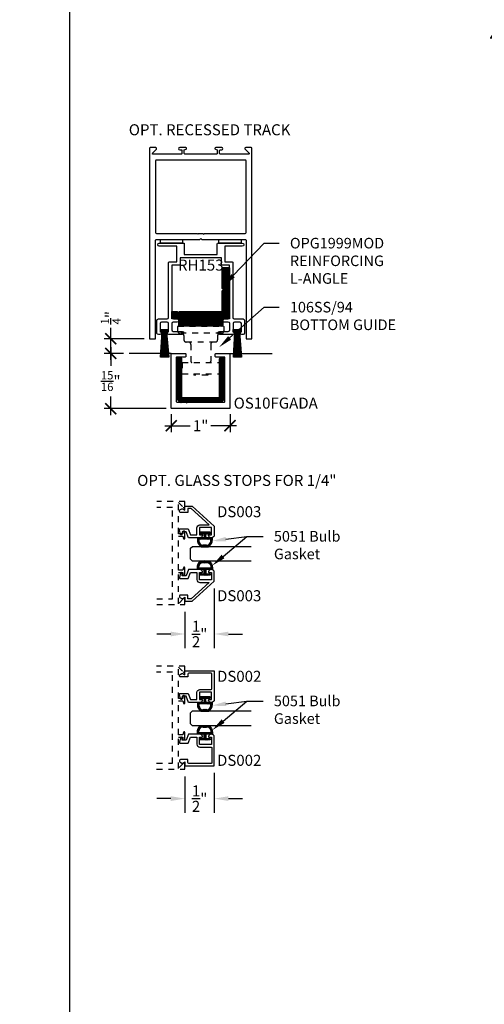
# Model space of a CAD drawing. Extents: x -10 to 198, y -3 to 158.
# Drawn here: x 151 to 159, y 12 to 29 of the extents above; entities that cross this region are included whole.
import ezdxf
from ezdxf import colors
from ezdxf.entities.mleader import LeaderData, LeaderLine
from ezdxf.enums import TextEntityAlignment as Align
from ezdxf.math import Vec2, Vec3

# ---------------------------------------------------------------- set-up
doc = ezdxf.new("R2010")
doc.units = 0
doc.header["$LTSCALE"] = 0.25
doc.header["$MEASUREMENT"] = 0
doc.linetypes.add('HIDDEN2', pattern=[0.1875, 0.125, -0.0625])
for name, color, linetype in [('Arcadia-Dim', 4, 'Continuous'), ('Arcadia-Hidden', 1, 'HIDDEN2'), ('Arcadia-Profile', 5, 'Continuous'), ('Arcadia-Shade', 8, 'Continuous'), ('Arcadia-Text', 3, 'Continuous'), ('Arcadia-Title', 1, 'Continuous')]:
    doc.layers.add(name, color=color, linetype=linetype)
doc.layers.add('Arcadia-Mview', color=6, linetype='Continuous', plot=False)
doc.styles.get("Standard").update_dxf_attribs({"font": 'ARIALN.TTF'})
doc.dimstyles.new('Arcadia-2', dxfattribs={"dimscale": 2, "dimtxt": 0.0938, "dimasz": 0.0938, "dimexe": 0.0546, "dimexo": 0.0469, "dimgap": 0.0469, "dimtad": 0, "dimtih": 1, "dimdec": 4, "dimzin": 3, "dimdsep": 46, "dimlunit": 4, "dimtxsty": 'Standard', "dimblk": 'ARCHTICK', "dimcen": 0.0469, "dimdle": 0.0546, "dimclrd": 256, "dimclre": 256, "dimclrt": 256, "dimadec": 0, "dimazin": 0, "dimtfac": 0.75, "dimtdec": 4, "dimtix": 1, "dimtmove": 2, "dimatfit": 3, "dimfxl": 1, "dimtolj": 1, "dimtzin": 3, "dimlwd": -3, "dimlwe": -3, "dimarcsym": 0})
doc.dimstyles.get("Standard").update_dxf_attribs({"dimscale": 0, "dimtxt": 0.09375, "dimasz": 0.12, "dimexe": 0.12, "dimexo": 0.0625, "dimgap": 0.09, "dimtad": 0, "dimtih": 1, "dimtoh": 1, "dimdec": 4, "dimzin": 0, "dimdsep": 46, "dimlunit": 4, "dimtxsty": 'Standard', "dimcen": 0.09, "dimadec": 0, "dimazin": 0, "dimtfac": 1, "dimtdec": 4, "dimtofl": 0, "dimtmove": 0, "dimatfit": 3, "dimfxl": 1, "dimtolj": 1, "dimtzin": 0, "dimarcsym": 0})

# ---------------------------------------------------------------- blocks, each defined once
blk = doc.blocks.new('DS-003')
at = {"layer": 'Arcadia-Profile'}
blk.add_lwpolyline([(1.005, 0.829), (1.005, 0.822, -0.359503), (0.967, 0.776, -0.471127), (0.955, 0.786), (0.955, 0.826), (0.83, 0.826), (0.83, 0.626), (0.955, 0.626), (0.955, 0.666), (0.955, 0.666, -0.471127), (0.967, 0.676, -0.359503), (1.005, 0.629), (1.005, 0.623), (1.005, 0.435), (0.901, 0.397), (0.901, 0.327), (0.943, 0.327, -0.876976), (0.946, 0.302), (0.871, 0.282, -0.493145), (0.851, 0.298), (0.851, 0.432), (0.955, 0.47), (0.955, 0.581), (0.835, 0.581, -0.414214), (0.785, 0.631), (0.785, 0.791), (0.507, 0.485), (0.507, 0.426), (0.572, 0.426), (0.572, 0.303, -0.767327), (0.532, 0.292), (0.514, 0.324, -0.267949), (0.514, 0.34), (0.535, 0.376), (0.467, 0.376), (0.467, 0.5), (0.808, 0.876), (0.958, 0.876, -0.414214)], format="xyb", close=True, dxfattribs=at)
blk = doc.blocks.new('5051-2')
at = {"layer": 'Arcadia-Shade', "lineweight": -3}
h = blk.add_hatch(dxfattribs=at)
h.set_pattern_fill('ANSI31', color=256, scale=0.1, angle=180, style=0)
h.set_pattern_definition([(225, (0.505352, 0), (0.00883883, -0.00883883), [])])
h.paths.add_polyline_path([(0.131, 0.279), (0.108, 0.279), (0.108, 0.167), (0.037, 0.167), (0.037, 0.243), (0.012, 0.243), (0.012, 0.152), (0.012, 0.06), (0.037, 0.06), (0.037, 0.137), (0.108, 0.137), (0.108, 0.024), (0.131, 0.024, 0.305615), (0.258, 0.09), (0.258, 0.213, 0.305616)])
h.paths.add_polyline_path([(0.231, 0.209, 0.104267), (0.231, 0.094, -0.284857), (0.133, 0.049), (0.133, 0.254, -0.283634)], flags=16)
at = {"layer": 'Arcadia-Profile', "lineweight": -3}
for points in [[(0.131, 0.279), (0.108, 0.279), (0.108, 0.167), (0.037, 0.167), (0.037, 0.243), (0.012, 0.243), (0.012, 0.152), (0.012, 0.06), (0.037, 0.06), (0.037, 0.137), (0.108, 0.137), (0.108, 0.024), (0.131, 0.024, 0.305615), (0.258, 0.09), (0.258, 0.213, 0.305616)], [(0.231, 0.094, -0.104267), (0.231, 0.209, 0.283634), (0.133, 0.254), (0.133, 0.049, 0.284857)]]:
    blk.add_lwpolyline(points, format="xyb", close=True, dxfattribs=at)
blk = doc.blocks.new('*D29')
at = {"layer": 'Arcadia-Dim', "color": 0, "lineweight": -2, "transparency": 16777216}
for p, q in [((154.465, 16.123), (154.465, 15.443)), ((153.965, 16.058), (153.965, 15.443)), ((153.725, 15.683), (153.485, 15.683)), ((154.705, 15.683), (154.945, 15.683))]:
    blk.add_line(p, q, dxfattribs=at)
at = {"layer": 'Arcadia-Dim', "color": 0, "transparency": 16777216}
for points in [[(153.725, 15.723), (153.725, 15.643), (153.965, 15.683)], [(154.705, 15.723), (154.705, 15.643), (154.465, 15.683)]]:
    blk.add_solid(points, dxfattribs=at)
at = {"layer": 'DEFPOINTS', "color": 0, "transparency": 16777216}
for p in [(154.465, 16.248), (153.965, 16.183), (154.465, 15.683)]:
    blk.add_point(p, dxfattribs=at)
at = {"layer": 'Arcadia-Dim', "color": 0, "transparency": 16777216, "insert": (154.215, 15.683), "char_height": 0.1875, "attachment_point": 5}
blk.add_mtext('\\A1;{\\H1x;\\S1/2;}"', dxfattribs=at)
blk = doc.blocks.new('*D30')
at = {"layer": 'Arcadia-Dim', "color": 0, "lineweight": -2, "transparency": 16777216}
for p, q in [((154.465, 19.255), (154.465, 18.242)), ((153.965, 18.857), (153.965, 18.242)), ((153.725, 18.482), (153.485, 18.482)), ((154.705, 18.482), (154.945, 18.482))]:
    blk.add_line(p, q, dxfattribs=at)
at = {"layer": 'Arcadia-Dim', "color": 0, "transparency": 16777216}
for points in [[(153.725, 18.522), (153.725, 18.442), (153.965, 18.482)], [(154.705, 18.522), (154.705, 18.442), (154.465, 18.482)]]:
    blk.add_solid(points, dxfattribs=at)
at = {"layer": 'DEFPOINTS', "color": 0, "transparency": 16777216}
for p in [(154.465, 19.38), (153.965, 18.982), (154.465, 18.482)]:
    blk.add_point(p, dxfattribs=at)
at = {"layer": 'Arcadia-Dim', "color": 0, "transparency": 16777216, "insert": (154.215, 18.482), "char_height": 0.1875, "attachment_point": 5}
blk.add_mtext('\\A1;{\\H1x;\\S1/2;}"', dxfattribs=at)
blk = doc.blocks.new('*U12')
at = {"layer": 'Arcadia-Profile'}
for p, q in [((0, 0.03125), (0, 1.03125)), ((0.25, 1.03125), (0.25, 0.03125)), ((0.03125, 0), (0, 0.03125)), ((0.21875, 0), (0.03125, 0)), ((0.25, 0.03125), (0.21875, 0))]:
    blk.add_line(p, q, dxfattribs=at)
blk = doc.blocks.new('_ArchTick')
at = {"color": 0, "linetype": 'ByBlock', "lineweight": -3, "const_width": 0.15}
blk.add_lwpolyline([(-0.5, -0.5), (0.5, 0.5)], dxfattribs=at)
blk = doc.blocks.new('*D164')
at = {"layer": 'Arcadia-Dim', "lineweight": -3, "transparency": 16777216}
for p, q in [((153.732, 22.22), (153.732, 21.915)), ((154.732, 22.22), (154.732, 21.915)), ((153.623, 22.024), (154.057, 22.024)), ((154.841, 22.024), (154.407, 22.024))]:
    blk.add_line(p, q, dxfattribs=at)
at = {"layer": 'DEFPOINTS', "color": 0, "transparency": 16777216}
for p in [(153.732, 22.314), (154.732, 22.314), (154.732, 22.024)]:
    blk.add_point(p, dxfattribs=at)
at = {"layer": 'Arcadia-Dim', "lineweight": -3, "transparency": 16777216, "xscale": 0.1876, "yscale": 0.1876, "zscale": 0.1876, "rotation": 180}
blk.add_blockref('_ArchTick', (153.732, 22.024), dxfattribs=at)
at = {"layer": 'Arcadia-Dim', "lineweight": -3, "transparency": 16777216, "xscale": 0.1876, "yscale": 0.1876, "zscale": 0.1876}
blk.add_blockref('_ArchTick', (154.732, 22.024), dxfattribs=at)
at = {"layer": 'Arcadia-Dim', "transparency": 16777216, "insert": (154.232, 22.024), "char_height": 0.1876, "attachment_point": 5}
blk.add_mtext('\\A1;1"', dxfattribs=at)
blk = doc.blocks.new('*D165')
at = {"layer": 'Arcadia-Dim', "lineweight": -3, "transparency": 16777216}
for p, q in [((152.703, 23.361), (152.703, 23.044)), ((152.922, 23.251), (152.594, 23.251)), ((152.703, 22.205), (152.703, 22.522)), ((153.648, 22.314), (152.594, 22.314))]:
    blk.add_line(p, q, dxfattribs=at)
at = {"layer": 'DEFPOINTS', "color": 0, "transparency": 16777216}
for p in [(153.016, 23.251), (152.703, 22.314), (153.742, 22.314)]:
    blk.add_point(p, dxfattribs=at)
at = {"layer": 'Arcadia-Dim', "lineweight": -3, "transparency": 16777216, "xscale": 0.1876, "yscale": 0.1876, "zscale": 0.1876}
for p, rotation in [((152.703, 23.251), 90), ((152.703, 22.314), 270)]:
    blk.add_blockref('_ArchTick', p, dxfattribs=dict(at, rotation=rotation))
at = {"layer": 'Arcadia-Dim', "transparency": 16777216, "insert": (152.703, 22.783), "char_height": 0.1876, "attachment_point": 5}
blk.add_mtext('\\A1;{\\H0.75x;\\S15/16;}"', dxfattribs=at)
blk = doc.blocks.new('BF01-6042 Channel Polypro 94 47-75 4000mm 157.48in')
at = {"layer": 'Arcadia-Shade'}
h = blk.add_hatch(dxfattribs=at)
h.set_pattern_fill('ANSI31', color=256, scale=0.1, style=0)
h.set_pattern_definition([(45, (-5.65061, 1.191608), (-0.008838835, 0.008838835), [])])
edge = h.paths.add_edge_path()
edge.add_arc((0.362, 0.732), 0.0392, 90, 180, ccw=False)
edge.add_line((0.362, 0.771), (0.401, 0.771))
edge.add_line((0.401, 0.771), (0.401, 0.078))
edge.add_arc((0.323, 0.078), 0.0783, 270, 360, ccw=False)
edge.add_line((0.323, 0), (-0.323, 0))
edge.add_arc((-0.323, 0.078), 0.0783, 180, 270, ccw=False)
edge.add_line((-0.401, 0.078), (-0.401, 0.771))
edge.add_line((-0.401, 0.771), (-0.362, 0.771))
edge.add_arc((-0.362, 0.732), 0.0392, 0, 90, ccw=False)
edge.add_line((-0.323, 0.732), (-0.323, 0.078))
edge.add_line((-0.323, 0.078), (0.323, 0.078))
edge.add_line((0.323, 0.078), (0.323, 0.732))
at = {"layer": 'Arcadia-Profile'}
blk.add_lwpolyline([(0.323, 0.732, -0.414214), (0.362, 0.771), (0.401, 0.771), (0.401, 0.078, -0.414214), (0.323, 0), (-0.323, 0, -0.414214), (-0.401, 0.078), (-0.401, 0.771), (-0.362, 0.771, -0.414214), (-0.323, 0.732), (-0.323, 0.078), (0.323, 0.078)], format="xyb", close=True, dxfattribs=at)
blk = doc.blocks.new('OS10FGADA')
at = {"layer": 'Arcadia-Profile'}
blk.add_lwpolyline([(0.403, 0.878), (0.26, 0.878, -0.414214), (0.25, 0.888), (0.25, 0.927, -0.414214), (0.26, 0.937), (0.5, 0.937), (0.5, 0.01, -0.414214), (0.49, 0), (-0.49, 0, -0.414214), (-0.5, 0.01), (-0.5, 0.937), (-0.26, 0.937, -0.414214), (-0.25, 0.927), (-0.25, 0.888, -0.414214), (-0.26, 0.878), (-0.403, 0.878, 0.414214), (-0.413, 0.869), (-0.413, 0.121, 0.414214), (-0.403, 0.111), (-0.346, 0.111, 1), (-0.326, 0.111), (-0.246, 0.111, 1), (-0.226, 0.111), (0.403, 0.111, 0.414214), (0.413, 0.121), (0.413, 0.868, 0.414214)], format="xyb", close=True, dxfattribs=at)
blk = doc.blocks.new('MO-HAIR_3')
at = {"layer": 'Arcadia-Shade'}
h = blk.add_hatch(dxfattribs=at)
h.set_pattern_fill('ANSI31', color=256, scale=0.1, style=0)
h.set_pattern_definition([(45, (21.117319, -28.265884), (-0.0088388348, 0.0088388348), [])])
h.paths.add_polyline_path([(0.038, 0.044), (0.075, 0.472), (-0.062, 0.472), (-0.039, 0.044), (-0.066, 0.044), (-0.066, 0), (0.066, 0), (0.066, 0.044)])
at = {"layer": 'Arcadia-Profile'}
blk.add_lwpolyline([(0.038, 0.044), (0.075, 0.472), (-0.062, 0.472), (-0.039, 0.044), (-0.066, 0.044), (-0.066, 0), (0.066, 0), (0.066, 0.044)], close=True, dxfattribs=at)
blk = doc.blocks.new('106ss-94 End View')
at = {"layer": 'Arcadia-Hidden'}
for p, q in [((-0.39, 0), (0.39, 0)), ((-0.394, -0.004), (-0.394, -0.079)), ((0.354, -0.118), (-0.354, -0.118)), ((-0.287, -0.157), (-0.287, -0.228)), ((0.287, -0.157), (0.287, -0.228)), ((0.394, -0.004), (0.394, -0.079)), ((0.248, -0.268), (-0.248, -0.268)), ((-0.169, -0.307), (-0.169, -0.594)), ((0.169, -0.307), (0.169, -0.594)), ((-0.315, -0.614), (0.315, -0.614)), ((-0.315, -0.614), (-0.315, -0.811)), ((0.315, -0.614), (0.315, -0.811)), ((-0.315, -0.811), (0.315, -0.811)), ((-0.118, -0.811), (-0.118, -0.831)), ((0.118, -0.831), (-0.118, -0.831)), ((0.118, -0.811), (0.118, -0.831))]:
    blk.add_line(p, q, dxfattribs=at)
for centre, radius, start, end in [((-0.39, -0.004), 0.00394, 90, 180), ((-0.354, -0.079), 0.0394, 180, 270), ((-0.327, -0.157), 0.0394, 0, 90), ((0.327, -0.157), 0.0394, 90, 180), ((0.354, -0.079), 0.0394, 270, 0), ((0.39, -0.004), 0.00394, 0, 90), ((-0.248, -0.228), 0.0394, 180, 270), ((-0.209, -0.307), 0.0394, 0, 90), ((0.209, -0.307), 0.0394, 90, 180), ((0.248, -0.228), 0.0394, 270, 0), ((-0.15, -0.594), 0.0197, 180, 270), ((0.15, -0.594), 0.0197, 270, 0)]:
    blk.add_arc(centre, radius, start, end, dxfattribs=at)
blk = doc.blocks.new('*D166')
at = {"layer": 'Arcadia-Dim', "lineweight": -3, "transparency": 16777216}
for p, q in [((152.703, 23.501), (152.703, 23.689)), ((153.271, 23.501), (152.594, 23.501)), ((152.703, 23.142), (152.703, 23.501)), ((152.922, 23.251), (152.594, 23.251))]:
    blk.add_line(p, q, dxfattribs=at)
at = {"layer": 'DEFPOINTS', "color": 0, "transparency": 16777216}
for p in [(152.703, 23.501), (153.364, 23.501), (153.016, 23.251)]:
    blk.add_point(p, dxfattribs=at)
at = {"layer": 'Arcadia-Dim', "lineweight": -3, "transparency": 16777216, "xscale": 0.1876, "yscale": 0.1876, "zscale": 0.1876}
for p, rotation in [((152.703, 23.501), 90), ((152.703, 23.251), 270)]:
    blk.add_blockref('_ArchTick', p, dxfattribs=dict(at, rotation=rotation))
at = {"layer": 'Arcadia-Dim', "transparency": 16777216, "insert": (152.703, 23.86), "char_height": 0.1876, "attachment_point": 5, "rotation": 90}
blk.add_mtext('\\A1;{\\H0.75x;\\S1/4;}"', dxfattribs=at)

msp = doc.modelspace()

# ---------------------------------------------------------------- hatches: boundary and pattern name
at = {"layer": 'Arcadia-Shade'}
h = msp.add_hatch(dxfattribs=at)
h.set_pattern_fill('ANSI31', color=256, scale=0.1)
h.set_pattern_definition([(45, (-501.494354, 369.982356), (-0.00883883476, 0.00883883476), [])])
edge = h.paths.add_edge_path()
edge.add_line((154.60038, 24.35891), (154.60038, 24.69891))
edge.add_arc((154.61538, 24.69891), 0.015, 90, 180, ccw=False)
edge.add_line((154.61538, 24.71391), (154.71038, 24.71391))
edge.add_arc((154.71038, 24.69891), 0.015, 0, 90, ccw=False)
edge.add_line((154.72538, 24.69891), (154.72538, 23.85391))
edge.add_arc((154.71038, 23.85391), 0.015, -90, 0, ccw=False)
edge.add_line((154.71038, 23.83891), (154.39584, 23.83891))
edge.add_arc((154.38584, 23.83891), 0.01, 0, 180)
edge.add_line((154.37584, 23.83891), (154.29584, 23.83891))
edge.add_arc((154.28584, 23.83891), 0.01, 0, 180)
edge.add_line((154.27584, 23.83891), (153.74338, 23.83891))
edge.add_line((153.74338, 23.83891), (153.74338, 23.96391))
edge.add_line((153.74338, 23.96391), (153.83038, 23.96391))
edge.add_line((153.83038, 23.96391), (153.85038, 23.94391))
edge.add_line((153.85038, 23.94391), (153.87038, 23.96391))
edge.add_line((153.87038, 23.96391), (154.60038, 23.96391))
edge.add_line((154.60038, 23.96391), (154.60038, 24.31891))
edge.add_line((154.60038, 24.31891), (154.62038, 24.33891))
edge.add_line((154.62038, 24.33891), (154.60038, 24.35891))
h = msp.add_hatch(dxfattribs=at)
h.set_pattern_fill('ANSI31', color=256, scale=0.1)
h.set_pattern_definition([(45, (-501.494354, 370.037356), (-0.00883883476, 0.00883883476), [])])
h.paths.add_polyline_path([(153.85938, 23.71391), (153.85938, 23.83891), (154.60938, 23.83891), (154.60938, 23.71391)])

# ---------------------------------------------------------------- linework, layer by layer
for p, q in [((153.73178, 23.25141), (153.01584, 23.25141)), ((154.73178, 23.25141), (155.44773, 23.25141))]:
    msp.add_line(p, q)
at = {"lineweight": -3}
for points in [[(153.54913, 25.12891), (153.54913, 25.19141), (153.92413, 25.19141), (153.92413, 25.12891), (153.54913, 25.12891)], [(154.54463, 25.12891), (154.54463, 25.19141), (154.91963, 25.19141), (154.91963, 25.12891), (154.54463, 25.12891)]]:
    msp.add_lwpolyline(points, dxfattribs=at)
at = {"layer": 'Arcadia-Hidden', "lineweight": -3}
for points in [[(153.4857, 18.98241), (153.96466, 18.98241), (153.96466, 19.06778, 0.66817864), (153.93734, 19.0791), (153.85466, 18.99641), (153.85466, 19.52928), (153.92866, 19.52928), (153.92866, 19.49928, 1), (153.96466, 19.49928), (153.96466, 19.60412, 0.91109791), (153.93867, 19.60665), (153.92866, 19.56928), (153.85466, 19.56928), (153.85466, 20.14554), (153.92866, 20.14554), (153.93867, 20.10817, 0.91109791), (153.96466, 20.1107), (153.96466, 20.21554, 1), (153.92866, 20.21554), (153.92866, 20.18554), (153.85466, 20.18554), (153.85466, 20.71841), (153.93734, 20.63572, 0.66817864), (153.96466, 20.64704), (153.96466, 20.73241), (153.4857, 20.73241)], [(153.4836, 16.18335), (153.96466, 16.18335), (153.96466, 16.26872, 0.66817864), (153.93734, 16.28004), (153.85466, 16.19735), (153.85466, 16.73022), (153.92866, 16.73022), (153.92866, 16.70022, 1), (153.96466, 16.70022), (153.96466, 16.80506, 0.91109791), (153.93867, 16.80759), (153.92866, 16.77022), (153.85466, 16.77022), (153.85466, 17.34648), (153.92866, 17.34648), (153.93867, 17.30911, 0.91109791), (153.96466, 17.31164), (153.96466, 17.41648, 1), (153.92866, 17.41648), (153.92866, 17.38648), (153.85466, 17.38648), (153.85466, 17.91935), (153.93734, 17.83666, 0.66817864), (153.96466, 17.84798), (153.96466, 17.93335), (153.4836, 17.93335)]]:
    msp.add_lwpolyline(points, format="xyb", dxfattribs=at)
for points in [[(153.4857, 19.08241), (153.75466, 19.08241), (153.75466, 20.63241), (153.4857, 20.63241)], [(153.4836, 16.28335), (153.75466, 16.28335), (153.75466, 17.83335), (153.4836, 17.83335)]]:
    msp.add_lwpolyline(points, dxfattribs=at)
at = {"layer": 'Arcadia-Mview', "lineweight": -3}
msp.add_lwpolyline([(184, 37.31833), (152, 37.31833), (152, 0), (184, 0)], close=True, dxfattribs=at)
at = {"layer": 'Arcadia-Profile'}
for points in [[(154.23438, 25.20741), (154.25038, 25.19141), (154.98938, 25.19141, -0.41421356), (155.00438, 25.17641), (155.00438, 23.50141), (155.10438, 23.50141), (155.10438, 26.74141, 0.41421356), (155.09438, 26.75141), (155.00138, 26.75141, 0.66736252), (154.99004, 26.72412), (155.0554, 26.65846, -0.66736252), (155.04832, 26.64141), (154.56438, 26.64141, -0.41421356), (154.55438, 26.65141), (154.55438, 26.70541, -0.41421356), (154.56438, 26.71541), (154.59238, 26.71541, 1), (154.59238, 26.75141), (154.48838, 26.75141, 0.8695527), (154.48453, 26.72395), (154.51438, 26.71541), (154.51438, 26.65141, -0.41421356), (154.50438, 26.64141), (153.96438, 26.64141, -0.41421356), (153.95438, 26.65141), (153.95438, 26.71541), (153.98423, 26.72395, 0.8695527), (153.98038, 26.75141), (153.87638, 26.75141, 1), (153.87638, 26.71541), (153.90438, 26.71541, -0.41421356), (153.91438, 26.70541), (153.91438, 26.65141, -0.41421356), (153.90438, 26.64141), (153.42045, 26.64141, -0.66736252), (153.41336, 26.65846), (153.47872, 26.72412, 0.66736252), (153.46738, 26.75141), (153.37438, 26.75141, 0.41421356), (153.36438, 26.74141), (153.36438, 23.50141), (153.46438, 23.50141), (153.46438, 25.17641, -0.41421356), (153.47938, 25.19141), (154.21838, 25.19141)], [(154.98938, 26.54141), (153.47938, 26.54141, 0.41421356), (153.46438, 26.52641), (153.46438, 25.30641, 0.41421356), (153.47938, 25.29141), (154.17438, 25.29141, 1), (154.19438, 25.29141), (154.27438, 25.29141, 1), (154.29438, 25.29141), (154.98938, 25.29141, 0.41421356), (155.00438, 25.30641), (155.00438, 26.52641, 0.41421356)], [(153.91688, 23.57291), (153.69188, 23.57291, -0.88727976), (153.68538, 23.62713), (153.68538, 23.75891, 0.41421356), (153.66038, 23.78391), (153.56838, 23.78391, 0.41421356), (153.54338, 23.75891), (153.54338, 23.62713, -0.88727976), (153.53688, 23.57291), (153.51338, 23.57291, -0.41421356), (153.48838, 23.59791), (153.48838, 23.81391, -0.41421356), (153.51338, 23.83891), (153.66338, 23.83891, 0.41421356), (153.68838, 23.86391), (153.68838, 24.79791, -0.41421356), (153.69838, 24.80791), (153.82638, 24.80791), (153.82638, 25.07391), (153.52938, 25.07391, -1), (153.52938, 25.12891), (153.94388, 25.12891, -0.41421356), (153.95388, 25.11891), (153.95388, 24.93491), (154.51488, 24.93491), (154.51488, 25.11891, -0.41421356), (154.52488, 25.12891), (154.93938, 25.12891, -1), (154.93938, 25.07391), (154.64238, 25.07391), (154.64238, 24.80791), (154.77038, 24.80791, -0.41421356), (154.78038, 24.79791), (154.78038, 23.86391, 0.41421356), (154.80538, 23.83891), (154.95538, 23.83891, -0.41421356), (154.98038, 23.81391), (154.98038, 23.59791, -0.41421356), (154.95538, 23.57291), (154.93188, 23.57291, -0.88727976), (154.92538, 23.62713), (154.92538, 23.75891, 0.41421356), (154.90038, 23.78391), (154.80838, 23.78391, 0.41421356), (154.78338, 23.75891), (154.78338, 23.62713, -0.88727976), (154.77688, 23.57291), (154.55188, 23.57291, -1), (154.55188, 23.62791), (154.70338, 23.62791, 0.41421356), (154.72838, 23.65291), (154.72838, 23.75891, 0.41421356), (154.70338, 23.78391), (154.63288, 23.78391, -1), (154.63288, 23.83891), (154.70038, 23.83891, 0.41421356), (154.72538, 23.86391), (154.72538, 24.75291), (154.59738, 24.75291, -0.41421356), (154.58738, 24.76291), (154.58738, 24.87991), (153.88138, 24.87991), (153.88138, 24.76291, -0.41421356), (153.87138, 24.75291), (153.74338, 24.75291), (153.74338, 23.86391, 0.41421356), (153.76838, 23.83891), (153.83588, 23.83891, -1), (153.83588, 23.78391), (153.76538, 23.78391, 0.41421356), (153.74038, 23.75891), (153.74038, 23.65291, 0.41421356), (153.76538, 23.62791), (153.91688, 23.62791, -1)], [(154.60038, 24.35891), (154.60038, 24.69891, -0.41421356), (154.61538, 24.71391), (154.71038, 24.71391, -0.41421356), (154.72538, 24.69891), (154.72538, 23.85391, -0.41421356), (154.71038, 23.83891), (154.39584, 23.83891, 1), (154.37584, 23.83891), (154.29584, 23.83891, 1), (154.27584, 23.83891), (153.74338, 23.83891), (153.74338, 23.96391), (153.83038, 23.96391), (153.85038, 23.94391), (153.87038, 23.96391), (154.60038, 23.96391), (154.60038, 24.31891), (154.62038, 24.33891)]]:
    msp.add_lwpolyline(points, format="xyb", close=True, dxfattribs=at)
at = {"layer": 'Arcadia-Profile', "lineweight": -3}
msp.add_lwpolyline([(153.85938, 23.71391), (153.85938, 23.83891), (154.60938, 23.83891), (154.60938, 23.71391), (153.85938, 23.71391)], dxfattribs=at)
at = {"layer": 'Arcadia-Profile'}
for points in [[(154.25466, 17.36835, -0.47112651), (154.26448, 17.35646, -0.35950274), (154.21833, 17.31835), (154.02351, 17.31835), (153.98566, 17.42235), (153.91566, 17.42235), (153.91566, 17.38079, -0.87697646), (153.8912, 17.37757), (153.8712, 17.45221, -0.49314543), (153.88666, 17.47235), (154.02067, 17.47235), (154.05852, 17.36835), (154.16966, 17.36835), (154.16966, 17.48835, -0.41421356), (154.21966, 17.53835), (154.40866, 17.53835, 0.41421356), (154.42466, 17.55435), (154.42466, 17.80035, 0.41421356), (154.40866, 17.81635), (154.03066, 17.81635, 0.41421356), (154.01466, 17.80035), (154.01466, 17.75135), (153.89196, 17.75135, -0.76732699), (153.88131, 17.79111), (153.91266, 17.80921, -0.26794919), (153.92866, 17.80921), (153.96466, 17.78842), (153.96466, 17.85635), (154.46466, 17.85635), (154.46466, 17.36535, -0.41421356), (154.41766, 17.31835), (154.41099, 17.31835, -0.35950274), (154.36484, 17.35646, -0.47112651), (154.37466, 17.36835), (154.41466, 17.36835), (154.41466, 17.49335), (154.21466, 17.49335), (154.21466, 17.36835), (154.25466, 17.36835)], [(154.25466, 16.72835, 0.47112651), (154.26448, 16.74024, 0.35950274), (154.21833, 16.77835), (154.02351, 16.77835), (153.98566, 16.67435), (153.91566, 16.67435), (153.91566, 16.71591, 0.87697646), (153.8912, 16.71913), (153.8712, 16.64449, 0.49314543), (153.88666, 16.62435), (154.02067, 16.62435), (154.05852, 16.72835), (154.16966, 16.72835), (154.16966, 16.60835, 0.41421356), (154.21966, 16.55835), (154.40866, 16.55835, -0.41421356), (154.42466, 16.54235), (154.42466, 16.29635, -0.41421356), (154.40866, 16.28035), (154.03066, 16.28035, -0.41421356), (154.01466, 16.29635), (154.01466, 16.34535), (153.89196, 16.34535, 0.76732699), (153.88131, 16.30559), (153.91266, 16.28749, 0.26794919), (153.92866, 16.28749), (153.96466, 16.30828), (153.96466, 16.24035), (154.46466, 16.24035), (154.46466, 16.73135, 0.41421356), (154.41766, 16.77835), (154.41099, 16.77835, 0.35950274), (154.36484, 16.74024, 0.47112651), (154.37466, 16.72835), (154.41466, 16.72835), (154.41466, 16.60335), (154.21466, 16.60335), (154.21466, 16.72835), (154.25466, 16.72835)]]:
    msp.add_lwpolyline(points, format="xyb", dxfattribs=at)

# ---------------------------------------------------------------- block references
for name, p in [('106ss-94 End View', (154.23438, 23.71391)), ('BF01-6042 Channel Polypro 94 47-75 4000mm 157.48in', (154.23175, 22.42442))]:
    msp.add_blockref(name, p)
msp.add_blockref('OS10FGADA', (154.23178, 22.31391), dxfattribs=at)
at = {"layer": 'Arcadia-Profile', "rotation": 270}
for name, p in [('DS-003', (153.58883, 21.12265)), ('*U12', (154.06182, 19.97241)), ('*U12', (154.06182, 17.17335))]:
    msp.add_blockref(name, p, dxfattribs=at)
at = {"layer": 'Arcadia-Profile', "lineweight": -3, "rotation": 270}
for p in [(154.1535, 20.2249), (154.1535, 17.42585)]:
    msp.add_blockref('5051-2', p, dxfattribs=at)
at = {"layer": 'Arcadia-Profile', "lineweight": -3, "xscale": -1, "rotation": 270}
for p in [(154.1535, 19.46956), (154.1535, 16.6705)]:
    msp.add_blockref('5051-2', p, dxfattribs=at)
at = {"layer": 'Arcadia-Profile', "xscale": -1, "rotation": 270}
msp.add_blockref('DS-003', (153.58883, 18.57217), dxfattribs=at)
at = {"layer": 'Arcadia-Shade', "xscale": -1, "rotation": 180}
for p in [(153.61438, 23.66068), (154.85438, 23.66068)]:
    msp.add_blockref('MO-HAIR_3', p, dxfattribs=at)

# ---------------------------------------------------------------- texts
at = {"layer": 'Arcadia-Text', "lineweight": -3}
for s, p in [(' %%UOPT. RECESSED TRACK', (152.95293, 26.96172)), (' %%UOPT. GLASS STOPS FOR 1/4"', (153.09552, 20.99953)), ('DS003', (154.5108, 20.46789)), ('DS003', (154.5108, 19.03931)), ('DS002', (154.5108, 17.66883)), ('DS002', (154.5108, 16.24025))]:
    msp.add_text(s, height=0.1875, dxfattribs=at).set_placement(p)
msp.add_text('RH153', height=0.1875, dxfattribs=at).set_placement((154.23438, 24.84866), align=Align.TOP_CENTER)
at = {"layer": 'Arcadia-Text', "insert": (154.79428, 22.31391), "char_height": 0.1875, "attachment_point": 7}
msp.add_mtext_dynamic_manual_height_columns('OS10FGADA', width=1.4612312, gutter_width=1.25, heights=[0], dxfattribs=at)

# ---------------------------------------------------------------- dimensions: what is measured, and where the dimension line sits
at = {"layer": 'Arcadia-Dim'}
dim = msp.add_linear_dim(base=(152.70326, 23.50141), p1=(153.01584, 23.25141), p2=(153.36438, 23.50141), angle=270, dimstyle='Arcadia-2', override={"dimtix": 0, "dimtmove": 0}, dxfattribs=at)
dim.commit()
dim.dimension.update_dxf_attribs({"geometry": '*D166', "text_midpoint": (152.70326, 23.8598)})
dim = msp.add_linear_dim(base=(152.70326, 22.31391), p1=(153.01584, 23.25141), p2=(153.74178, 22.31391), angle=90, dimstyle='Arcadia-2', dxfattribs=at)
dim.commit()
dim.dimension.update_dxf_attribs({"geometry": '*D165', "text_midpoint": (152.70326, 22.78266)})
dim = msp.add_linear_dim(base=(154.73178, 22.02396), p1=(153.73178, 22.31391), p2=(154.73178, 22.31391), dimstyle='Arcadia-2', dxfattribs=at)
dim.commit()
dim.dimension.update_dxf_attribs({"geometry": '*D164', "text_midpoint": (154.23178, 22.02396)})
for base, p1, p2, picture, middle in [((154.46466, 18.48241), (153.96466, 18.98241), (154.46466, 19.38026), '*D30', (154.21466, 18.48241)), ((154.46466, 15.68335), (153.96466, 16.18335), (154.46466, 16.24822), '*D29', (154.21466, 15.68335))]:
    dim = msp.add_linear_dim(base=base, p1=p1, p2=p2, dimstyle='Standard', override={"dimscale": 2}, dxfattribs=at)
    dim.commit()
    dim.dimension.update_dxf_attribs({"geometry": picture, "text_midpoint": middle, "dimtype": 160})

# ---------------------------------------------------------------- leaders
at = {"layer": 'Arcadia-Text', "lineweight": -3}
ml = msp.add_multileader_mtext('Standard', dxfattribs=at)
ml.set_content('\\A1;OPG1999MOD\\PREINFORCING\\PL-ANGLE', color=256)
ml.set_leader_properties()
ml.build(insert=Vec2(0, 0))
ml.multileader.update_dxf_attribs({"dogleg_length": 0.2577, "arrow_head_size": 0.24})
ctx = ml.context
ctx.base_point, ctx.char_height, ctx.arrow_head_size, ctx.landing_gap_size, ctx.plane_origin = Vec3(155.57096, 25.12625), 0.18, 0.24, 0.18, Vec3(162.25978, 27.61537)
notes = []
notes.append((ctx, [(1, (1, 1, 0), (155.31326, 25.12625), (1, 0), 0.2577, [(0, [(154.62038, 24.40141)], 0, [])])]))
ctx.mtext.insert, ctx.mtext.flow_direction = Vec3(155.75096, 25.21778), 5
ml = msp.add_multileader_mtext('Standard', dxfattribs=at)
ml.set_content('106SS/94\\PBOTTOM GUIDE', color=256)
ml.set_leader_properties()
ml.build(insert=Vec2(0, 0))
ml.multileader.update_dxf_attribs({"dogleg_length": 0.2577, "arrow_head_size": 0.24})
ctx = ml.context
ctx.base_point, ctx.char_height, ctx.arrow_head_size, ctx.landing_gap_size, ctx.plane_origin = Vec3(155.57096, 24.03818), 0.18, 0.24, 0.18, Vec3(162.25978, 26.5273)
notes.append((ctx, [(1, (1, 1, 0), (155.31326, 24.03818), (1, 0), 0.2577, [(0, [(154.54639, 23.35847)], 0, [])])]))
ctx.mtext.insert, ctx.mtext.flow_direction = Vec3(155.75096, 24.12971), 5
ml = msp.add_multileader_mtext('Standard', dxfattribs=at)
ml.set_content('5051 Bulb\\PGasket', color=256)
ml.set_leader_properties()
ml.build(insert=Vec2(0, 0))
ml.multileader.update_dxf_attribs({"dogleg_length": 0.36, "arrow_head_size": 0.24})
ctx = ml.context
ctx.base_point, ctx.char_height, ctx.arrow_head_size, ctx.landing_gap_size, ctx.plane_origin = Vec3(155.29861, 20.1415), 0.18, 0.24, 0.18, Vec3(157.84784, 21.33263)
notes.append((ctx, [(0, (1, 1, 0), (155.01815, 20.1415), (1, 0), 0.28047, [(0, [(154.42564, 20.06264)], 0, [])])]))
ctx.mtext.insert, ctx.mtext.flow_direction = Vec3(155.47861, 20.23303), 5
ml = msp.add_multileader_mtext('Standard', dxfattribs=at)
ml.set_content('5051 Bulb\\PGasket', color=256)
ml.set_leader_properties()
ml.build(insert=Vec2(0, 0))
ml.multileader.update_dxf_attribs({"dogleg_length": 0.36, "arrow_head_size": 0.24})
ctx = ml.context
ctx.base_point, ctx.char_height, ctx.arrow_head_size, ctx.landing_gap_size, ctx.plane_origin = Vec3(155.29861, 20.1415), 0.18, 0.24, 0.18, Vec3(157.85201, 20.91491)
notes.append((ctx, [(0, (1, 1, 0), (155.01815, 20.1415), (1, 0), 0.28047, [(0, [(154.4298, 19.64492)], 0, [])])]))
ctx.mtext.insert, ctx.mtext.flow_direction = Vec3(155.47861, 20.23303), 5
ml = msp.add_multileader_mtext('Standard', dxfattribs=at)
ml.set_content('5051 Bulb\\PGasket', color=256)
ml.set_leader_properties()
ml.build(insert=Vec2(0, 0))
ml.multileader.update_dxf_attribs({"dogleg_length": 0.36, "arrow_head_size": 0.24})
ctx = ml.context
ctx.base_point, ctx.char_height, ctx.arrow_head_size, ctx.landing_gap_size, ctx.plane_origin = Vec3(155.29861, 17.34244), 0.18, 0.24, 0.18, Vec3(161.14994, 18.53357)
notes.append((ctx, [(0, (1, 1, 0), (155.01815, 17.34244), (1, 0), 0.28047, [(0, [(154.42564, 17.26358)], 0, [])])]))
ctx.mtext.insert, ctx.mtext.flow_direction = Vec3(155.47861, 17.43397), 5
ml = msp.add_multileader_mtext('Standard', dxfattribs=at)
ml.set_content('5051 Bulb\\PGasket', color=256)
ml.set_leader_properties()
ml.build(insert=Vec2(0, 0))
ml.multileader.update_dxf_attribs({"dogleg_length": 0.36, "arrow_head_size": 0.24})
ctx = ml.context
ctx.base_point, ctx.char_height, ctx.arrow_head_size, ctx.landing_gap_size, ctx.plane_origin = Vec3(155.29861, 17.34244), 0.18, 0.24, 0.18, Vec3(161.1541, 18.11585)
notes.append((ctx, [(0, (1, 1, 0), (155.01815, 17.34244), (1, 0), 0.28047, [(0, [(154.4298, 16.84586)], 0, [])])]))
ctx.mtext.insert, ctx.mtext.flow_direction = Vec3(155.47861, 17.43397), 5
at = {"layer": 'Arcadia-Title', "lineweight": -3}
ml = msp.add_multileader_mtext('Standard', dxfattribs=at)
ml.set_content('42" A.F.F. TO CENTER OF PUSH/PULL\\P34" TO CENTER OF LOCKSET', color=256)
ml.set_leader_properties()
ml.build(insert=Vec2(0, 0))
ml.multileader.update_dxf_attribs({"has_dogleg": 0, "has_text_frame": 1, "dogleg_length": 0.36, "arrow_head_size": 0.12})
ctx = ml.context
ctx.base_point, ctx.char_height, ctx.arrow_head_size, ctx.landing_gap_size, ctx.plane_origin = Vec3(159.41414, 28.65952), 0.25, 0.12, 0.09, Vec3(140.95086, 28.72842)
ctx.text_align_type = 1
notes.append((ctx, [(0, (0, 0, 0), (0, 0), (1, 0), 1, [])]))
ctx.mtext.insert, ctx.mtext.alignment, ctx.mtext.flow_direction = Vec3(162.07823, 28.78665), 2, 5
for ctx, leaders in notes:
    for number, flags, end, landing, length, lines in leaders:
        leader = LeaderData()
        leader.index, (leader.has_last_leader_line, leader.has_dogleg_vector, leader.attachment_direction) = number, flags
        leader.last_leader_point, leader.dogleg_vector, leader.dogleg_length = Vec3(end), Vec3(landing), length
        for number, points, colour, breaks in lines:
            line = LeaderLine()
            line.index, line.vertices, line.color, line.breaks = number, Vec3.list(points), colors.encode_raw_color(colour), breaks
            leader.lines.append(line)
        ctx.leaders.append(leader)

doc.saveas('drawing.dxf')
